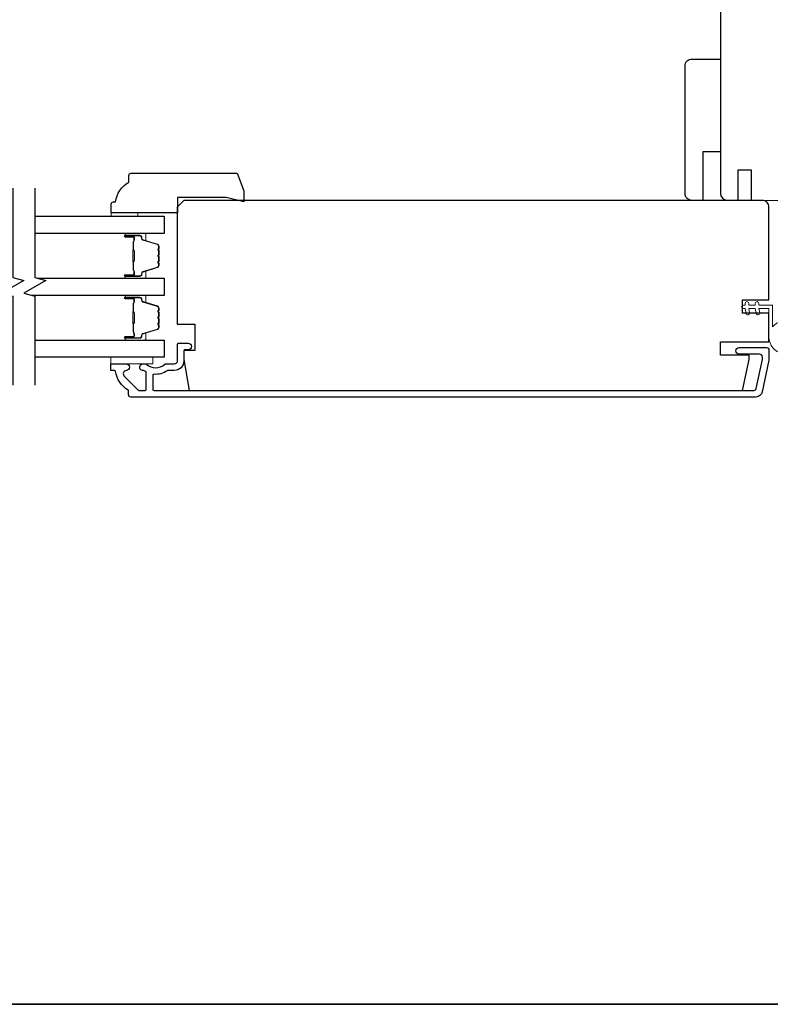
# Model space of a CAD drawing. Extents: x 3322 to 3992, y 1150 to 1253.
# Drawn here: x 3551 to 3558, y 1150 to 1159 of the extents above; entities that cross this region are included whole.
import ezdxf

# ---------------------------------------------------------------- set-up
doc = ezdxf.new("R2010")
doc.units = 0
doc.header["$LTSCALE"] = 250
doc.header["$MEASUREMENT"] = 0
for name, color, linetype in [('3', 3, 'CONTINUOUS'), ('7', 7, 'CONTINUOUS'), ('Glass', 6, 'CONTINUOUS')]:
    doc.layers.add(name, color=color, linetype=linetype)
for name, color, linetype, lineweight in [('6', 6, 'CONTINUOUS', 5), ('8', 7, 'CONTINUOUS', 35), ('Butal', 9, 'CONTINUOUS', 15), ('Spacer Bar', 1, 'CONTINUOUS', 9), ('Visible (ANSI)', 7, 'CONTINUOUS', 25), ('Wood', 7, 'CONTINUOUS', 25)]:
    doc.layers.add(name, color=color, linetype=linetype, lineweight=lineweight)

msp = doc.modelspace()

# ---------------------------------------------------------------- linework, layer by layer
at = {"layer": '3'}
msp.add_lwpolyline([(3557.70203, 1155.57967, -0.3541186), (3557.64426, 1155.5329), (3552.07293, 1155.5329, -0.4142136), (3552.05325, 1155.55258), (3552.05325, 1155.58633, 0.2637264), (3552.04846, 1155.59478, -0.2224624), (3551.93642, 1155.7608, 0.3692745), (3551.9267, 1155.76912), (3551.89577, 1155.76912), (3551.89577, 1155.82817), (3552.0312, 1155.82817, -0.9671862), (3552.03317, 1155.76918, 0.6443168), (3552.01426, 1155.71884), (3552.13827, 1155.59483, 0.1989124), (3552.14522, 1155.59195), (3552.20088, 1155.59195, 0.4142136), (3552.21073, 1155.60179), (3552.21073, 1155.7498, 0.2676234), (3552.20582, 1155.75831, -0.0238758), (3552.1916, 1155.76748, 0.1818109), (3552.18491, 1155.76926, -1.0508121), (3552.18199, 1155.82817), (3552.20703, 1155.82817, -0.190661), (3552.21377, 1155.82551, 0.3957065), (3552.3754, 1155.82551, -0.190661), (3552.38214, 1155.82817), (3552.46073, 1155.82817, 0.4142136), (3552.49025, 1155.8577), (3552.49025, 1156.00337, -0.4142136), (3552.5001, 1156.01321), (3552.58474, 1156.01321, -1), (3552.58474, 1155.95416), (3552.55521, 1155.95416, 0.4142136), (3552.54537, 1155.94431), (3552.54537, 1155.85376, -0.4142136), (3552.46073, 1155.76912), (3552.40302, 1155.76912, 0.1558746), (3552.39731, 1155.76729, -0.1764494), (3552.28041, 1155.73504, 0.4378694), (3552.26978, 1155.72523), (3552.26978, 1155.60179, 0.4142136), (3552.27962, 1155.59195), (3557.62832, 1155.59195, 0.3541186), (3557.64758, 1155.60754), (3557.70284, 1155.86754), (3557.70284, 1155.88919, 0.4142136), (3557.67725, 1155.91479), (3557.49615, 1155.91479, -1), (3557.49615, 1155.97384), (3557.73828, 1155.97384, -0.4142136), (3557.7619, 1155.95022), (3557.7619, 1155.86133)], format="xyb", close=True, dxfattribs=at)
at = {"layer": '6'}
for points in [[(3552.134, 1157.14313), (3552.134, 1157.17266), (3551.89778, 1157.17266), (3551.89778, 1157.14313)], [(3551.89591, 1155.88723), (3552.26993, 1155.88723), (3552.26993, 1155.82817), (3551.89591, 1155.82817)]]:
    msp.add_lwpolyline(points, close=True, dxfattribs=at)
msp.add_lwpolyline([(3557.7619, 1156.3203), (3557.7619, 1156.06636, 5.9558214), (3557.79339, 1156.15751), (3557.79339, 1156.35179), (3557.67135, 1156.35179), (3557.67135, 1156.36754, 1), (3557.63985, 1156.36754), (3557.63985, 1156.35179), (3557.5808, 1156.35179), (3557.5808, 1156.36754, 1), (3557.5493, 1156.36754), (3557.5493, 1156.35179), (3557.53355, 1156.35179, 1), (3557.53355, 1156.3203), (3557.5493, 1156.3203), (3557.5574, 1156.27771, 1), (3557.58834, 1156.28359), (3557.58136, 1156.3203), (3557.63985, 1156.3203), (3557.64795, 1156.27771, 1), (3557.67889, 1156.28359), (3557.67191, 1156.3203)], format="xyb", close=True, dxfattribs=at)
at = {"layer": '7', "flags": 128}
for points in [[(3551.02098, 1157.39293), (3551.02098, 1156.59827), (3551.1194, 1156.5719), (3550.92255, 1156.45825), (3551.02098, 1156.43188), (3551.02098, 1155.63723)], [(3551.21783, 1157.39293), (3551.21783, 1156.59827), (3551.31625, 1156.5719), (3551.1194, 1156.45825), (3551.21783, 1156.43188), (3551.21783, 1155.63723)]]:
    msp.add_lwpolyline(points, dxfattribs=at)
at = {"layer": '8', "linetype": 'Continuous'}
msp.add_lwpolyline([(3498.14461, 1193.81374), (3563.75763, 1193.81374), (3563.75763, 1150.12129), (3498.14461, 1150.12129)], close=True, dxfattribs=at)
at = {"layer": 'Butal'}
for points in [[(3552.03237, 1156.98938), (3552.19687, 1156.98938, -0.4142136), (3552.20672, 1156.97954), (3552.20672, 1156.92738), (3552.18269, 1156.93473, -0.3297505), (3552.17222, 1156.94887), (3552.17222, 1156.95356, 0.4142136), (3552.15214, 1156.97364), (3552.02252, 1156.97364), (3552.02252, 1156.97954, -0.4142136)], [(3552.03237, 1156.59185), (3552.19687, 1156.59185, 0.4142136), (3552.20672, 1156.60169), (3552.20672, 1156.65385), (3552.18269, 1156.6465, 0.3297505), (3552.17222, 1156.63236), (3552.17222, 1156.62767, -0.4142136), (3552.15214, 1156.6076), (3552.02252, 1156.6076), (3552.02252, 1156.60169, 0.4142136)], [(3552.03237, 1156.43831), (3552.19687, 1156.43831, -0.4142136), (3552.20672, 1156.42846), (3552.20672, 1156.3763), (3552.18269, 1156.38365, -0.3297505), (3552.17222, 1156.39779), (3552.17222, 1156.40248, 0.4142136), (3552.15214, 1156.42256), (3552.02252, 1156.42256), (3552.02252, 1156.42846, -0.4142136)], [(3552.03237, 1156.04077), (3552.19687, 1156.04077, 0.4142136), (3552.20672, 1156.05061), (3552.20672, 1156.10277), (3552.18269, 1156.09542, 0.3297505), (3552.17222, 1156.08128), (3552.17222, 1156.0766, -0.4142136), (3552.15214, 1156.05652), (3552.02252, 1156.05652), (3552.02252, 1156.05061, 0.4142136)]]:
    msp.add_lwpolyline(points, format="xyb", close=True, dxfattribs=at)
at = {"layer": 'Glass', "color": 1}
for points in [[(3551.21783, 1157.14293), (3552.36935, 1157.14293), (3552.36935, 1156.98938), (3551.21783, 1156.98938)], [(3551.24181, 1156.59185), (3552.36935, 1156.59185), (3552.36935, 1156.43831), (3551.19384, 1156.43831)], [(3551.21783, 1156.04077), (3552.36935, 1156.04077), (3552.36935, 1155.88723), (3551.21783, 1155.88723)]]:
    msp.add_lwpolyline(points, dxfattribs=at)
at = {"layer": 'Spacer Bar'}
for points in [[(3552.32033, 1156.72313), (3552.32033, 1156.70454, -0.3297505), (3552.30958, 1156.69002), (3552.18126, 1156.65079, 0.3297505), (3552.16733, 1156.63197), (3552.16733, 1156.62728, -0.4142136), (3552.15214, 1156.6121), (3552.02252, 1156.6121, -1), (3552.02252, 1156.6181), (3552.0945, 1156.6181, 0.4142136), (3552.10631, 1156.62991), (3552.10631, 1156.64866), (3552.10181, 1156.64866), (3552.10181, 1156.6285, -0.4142136), (3552.0959, 1156.6226), (3552.02252, 1156.6226, 1), (3552.02252, 1156.6076), (3552.15214, 1156.6076, 0.4142136), (3552.17183, 1156.62728), (3552.17183, 1156.63197, -0.3297505), (3552.18257, 1156.64649), (3552.3109, 1156.68572, 0.3297505), (3552.32483, 1156.70454), (3552.32483, 1156.72313, 0.2262769), (3552.32297, 1156.72702), (3552.31962, 1156.72973, -0.4769755), (3552.31962, 1156.7375), (3552.32297, 1156.74021, 0.2262769), (3552.32483, 1156.7441), (3552.32483, 1156.78013, 0.2262769), (3552.32297, 1156.78402), (3552.31962, 1156.78673, -0.4769755), (3552.31962, 1156.7945), (3552.32297, 1156.79721, 0.2262769), (3552.32483, 1156.8011), (3552.32483, 1156.83713, 0.2262769), (3552.32297, 1156.84102), (3552.31962, 1156.84373, -0.4769755), (3552.31962, 1156.8515), (3552.32297, 1156.85421, 0.2262769), (3552.32483, 1156.8581), (3552.32483, 1156.87669, 0.3297505), (3552.3109, 1156.89551), (3552.18257, 1156.93475, -0.3297505), (3552.17183, 1156.94927), (3552.17183, 1156.95395, 0.4142136), (3552.15214, 1156.97364), (3552.02252, 1156.97364, 1), (3552.02252, 1156.95864), (3552.0959, 1156.95864, -0.4142136), (3552.10181, 1156.95273), (3552.10181, 1156.93258), (3552.10631, 1156.93258), (3552.10631, 1156.95133, 0.4142136), (3552.0945, 1156.96314), (3552.02252, 1156.96314, -1), (3552.02252, 1156.96914), (3552.15214, 1156.96914, -0.4142136), (3552.16733, 1156.95395), (3552.16733, 1156.94927, 0.3297505), (3552.18126, 1156.93044), (3552.30958, 1156.89121, -0.3297505), (3552.32033, 1156.87669), (3552.32033, 1156.8581, -0.2262769), (3552.32014, 1156.85771), (3552.31679, 1156.855, 0.4769755), (3552.31679, 1156.84023), (3552.32014, 1156.83752, -0.2566329), (3552.32032, 1156.83708), (3552.32033, 1156.8011, -0.2262769), (3552.32014, 1156.80071), (3552.31679, 1156.798, 0.4769755), (3552.31679, 1156.78323), (3552.32014, 1156.78052, -0.2566329), (3552.32032, 1156.78008), (3552.32033, 1156.7441, -0.2262769), (3552.32014, 1156.74371), (3552.31679, 1156.741, 0.4769755), (3552.31679, 1156.72623), (3552.32014, 1156.72352, -0.2262769)], [(3552.09981, 1156.63121), (3552.09981, 1156.65607, 0.2290698), (3552.09688, 1156.66239, -0.2244814), (3552.09433, 1156.6678), (3552.09433, 1156.73396, -0.2896395), (3552.09833, 1156.74029, 0.272736), (3552.10431, 1156.74912), (3552.10431, 1156.83211, 0.2727361), (3552.09833, 1156.84094, -0.2896395), (3552.09433, 1156.84727), (3552.09433, 1156.91343, -0.2244814), (3552.09688, 1156.91884, 0.2290698), (3552.09981, 1156.92516), (3552.09981, 1156.95002), (3552.10181, 1156.95002), (3552.10181, 1156.92518, -0.228585), (3552.09815, 1156.9173, 0.2244814), (3552.09633, 1156.91343), (3552.09633, 1156.84727, 0.2896395), (3552.09918, 1156.84275, -0.2741413), (3552.10631, 1156.83217), (3552.10631, 1156.74906, -0.2741413), (3552.09918, 1156.73848, 0.2896395), (3552.09633, 1156.73396), (3552.09633, 1156.6678, 0.2244814), (3552.09815, 1156.66394, -0.228585), (3552.10181, 1156.65605), (3552.10181, 1156.63121)], [(3552.32033, 1156.17205), (3552.32033, 1156.15347, -0.3297505), (3552.30958, 1156.13894), (3552.18126, 1156.09971, 0.3297505), (3552.16733, 1156.08089), (3552.16733, 1156.0762, -0.4142136), (3552.15214, 1156.06102), (3552.02252, 1156.06102, -1), (3552.02252, 1156.06702), (3552.0945, 1156.06702, 0.4142136), (3552.10631, 1156.07883), (3552.10631, 1156.09758), (3552.10181, 1156.09758), (3552.10181, 1156.07742, -0.4142136), (3552.0959, 1156.07152), (3552.02252, 1156.07152, 1), (3552.02252, 1156.05652), (3552.15214, 1156.05652, 0.4142136), (3552.17183, 1156.0762), (3552.17183, 1156.08089, -0.3297505), (3552.18257, 1156.09541), (3552.3109, 1156.13464, 0.3297505), (3552.32483, 1156.15347), (3552.32483, 1156.17205, 0.2262769), (3552.32297, 1156.17594), (3552.31962, 1156.17865, -0.4769755), (3552.31962, 1156.18642), (3552.32297, 1156.18913, 0.2262769), (3552.32483, 1156.19302), (3552.32483, 1156.22905, 0.2262769), (3552.32297, 1156.23294), (3552.31962, 1156.23565, -0.4769755), (3552.31962, 1156.24342), (3552.32297, 1156.24613, 0.2262769), (3552.32483, 1156.25002), (3552.32483, 1156.28605, 0.2262769), (3552.32297, 1156.28994), (3552.31962, 1156.29265, -0.4769755), (3552.31962, 1156.30042), (3552.32297, 1156.30313, 0.2262769), (3552.32483, 1156.30702), (3552.32483, 1156.32561, 0.3297505), (3552.3109, 1156.34443), (3552.18257, 1156.38367, -0.3297505), (3552.17183, 1156.39819), (3552.17183, 1156.40287, 0.4142136), (3552.15214, 1156.42256), (3552.02252, 1156.42256, 1), (3552.02252, 1156.40756), (3552.0959, 1156.40756, -0.4142136), (3552.10181, 1156.40165), (3552.10181, 1156.3815), (3552.10631, 1156.3815), (3552.10631, 1156.40025, 0.4142136), (3552.0945, 1156.41206), (3552.02252, 1156.41206, -1), (3552.02252, 1156.41806), (3552.15214, 1156.41806, -0.4142136), (3552.16733, 1156.40287), (3552.16733, 1156.39819, 0.3297505), (3552.18126, 1156.37936), (3552.30958, 1156.34013, -0.3297505), (3552.32033, 1156.32561), (3552.32033, 1156.30702, -0.2262769), (3552.32014, 1156.30663), (3552.31679, 1156.30392, 0.4769755), (3552.31679, 1156.28915), (3552.32014, 1156.28644, -0.2566329), (3552.32032, 1156.286), (3552.32033, 1156.25002, -0.2262769), (3552.32014, 1156.24963), (3552.31679, 1156.24692, 0.4769755), (3552.31679, 1156.23215), (3552.32014, 1156.22944, -0.2566329), (3552.32032, 1156.229), (3552.32033, 1156.19302, -0.2262769), (3552.32014, 1156.19263), (3552.31679, 1156.18992, 0.4769755), (3552.31679, 1156.17515), (3552.32014, 1156.17244, -0.2262769)], [(3552.09981, 1156.08013), (3552.09981, 1156.10499, 0.2290698), (3552.09688, 1156.11131, -0.2244814), (3552.09433, 1156.11672), (3552.09433, 1156.18289, -0.2896395), (3552.09833, 1156.18921, 0.272736), (3552.10431, 1156.19804), (3552.10431, 1156.28103, 0.2727361), (3552.09833, 1156.28986, -0.2896395), (3552.09433, 1156.29619), (3552.09433, 1156.36235, -0.2244814), (3552.09688, 1156.36776, 0.2290698), (3552.09981, 1156.37408), (3552.09981, 1156.39895), (3552.10181, 1156.39895), (3552.10181, 1156.3741, -0.228585), (3552.09815, 1156.36622, 0.2244814), (3552.09633, 1156.36235), (3552.09633, 1156.29619, 0.2896395), (3552.09918, 1156.29167, -0.2741413), (3552.10631, 1156.28109), (3552.10631, 1156.19798, -0.2741413), (3552.09918, 1156.1874, 0.2896395), (3552.09633, 1156.18289), (3552.09633, 1156.11672, 0.2244814), (3552.09815, 1156.11286, -0.228585), (3552.10181, 1156.10497), (3552.10181, 1156.08013)]]:
    msp.add_lwpolyline(points, format="xyb", close=True, dxfattribs=at)
for points in [[(3552.09633, 1156.734, 0.0018851), (3552.09633, 1156.73396), (3552.09633, 1156.6678, 0.2244814), (3552.09815, 1156.66394, -0.228585), (3552.10181, 1156.65605), (3552.10181, 1156.63121), (3552.09981, 1156.63121), (3552.09981, 1156.65607, 0.2290698), (3552.09688, 1156.66239, -0.2244814), (3552.09433, 1156.6678), (3552.09433, 1156.73396, 0.2142452), (3552.09368, 1156.73541, -0.2142452), (3552.09133, 1156.74064), (3552.09133, 1156.84059, -0.2142452), (3552.09368, 1156.84582, 0.2142452), (3552.09433, 1156.84727), (3552.09433, 1156.91343, -0.2244814), (3552.09688, 1156.91884, 0.2290698), (3552.09981, 1156.92516), (3552.09981, 1156.95002), (3552.10181, 1156.95002), (3552.10181, 1156.92518, -0.228585), (3552.09815, 1156.9173, 0.2244814), (3552.09633, 1156.91343), (3552.09633, 1156.84727, -0.2142452), (3552.09501, 1156.84432, 0.2142452), (3552.09333, 1156.84059), (3552.09333, 1156.74064, 0.2142452), (3552.09501, 1156.73691, -0.2142452), (3552.09633, 1156.73396)], [(3552.09633, 1156.18292, 0.0018851), (3552.09633, 1156.18289), (3552.09633, 1156.11672, 0.2244814), (3552.09815, 1156.11286, -0.228585), (3552.10181, 1156.10497), (3552.10181, 1156.08013), (3552.09981, 1156.08013), (3552.09981, 1156.10499, 0.2290698), (3552.09688, 1156.11131, -0.2244814), (3552.09433, 1156.11672), (3552.09433, 1156.18289, 0.2142452), (3552.09368, 1156.18433, -0.2142452), (3552.09133, 1156.18957), (3552.09133, 1156.28951, -0.2142452), (3552.09368, 1156.29474, 0.2142452), (3552.09433, 1156.29619), (3552.09433, 1156.36235, -0.2244814), (3552.09688, 1156.36776, 0.2290698), (3552.09981, 1156.37408), (3552.09981, 1156.39895), (3552.10181, 1156.39895), (3552.10181, 1156.3741, -0.228585), (3552.09815, 1156.36622, 0.2244814), (3552.09633, 1156.36235), (3552.09633, 1156.29619, -0.2142452), (3552.09501, 1156.29325, 0.2142452), (3552.09333, 1156.28951), (3552.09333, 1156.18957, 0.2142452), (3552.09501, 1156.18583, -0.2142452), (3552.09633, 1156.18289)]]:
    msp.add_lwpolyline(points, format="xyb", dxfattribs=at)
at = {"layer": 'Visible (ANSI)'}
for points in [[(3557.32887, 1159.94062), (3557.32887, 1158.61188), (3557.32887, 1158.61188), (3557.32887, 1158.53314), (3557.32887, 1158.53314), (3557.32887, 1158.4544), (3557.32887, 1158.4544), (3557.32887, 1157.34718, 0.4116599), (3557.38741, 1157.28813), (3557.48635, 1157.28727), (3557.48635, 1157.55873), (3557.60446, 1157.55873), (3557.60446, 1157.28624), (3557.95879, 1157.28314), (3557.9715, 1155.82645), (3558.01785, 1155.82645), (3558.04154, 1155.48769, 0.3939105), (3558.10045, 1155.43275), (3558.59855, 1155.43275)], [(3557.07297, 1157.28497, -0.4142136), (3557.01391, 1157.34402), (3557.01391, 1158.48575, -0.4142136), (3557.07297, 1158.54481), (3557.32887, 1158.54481), (3557.32887, 1157.71804), (3557.17139, 1157.71804), (3557.17139, 1157.28497)]]:
    msp.add_lwpolyline(points, format="xyb", dxfattribs=at)
msp.add_lwpolyline([(3557.52568, 1156.28093), (3557.52568, 1156.39904), (3557.7619, 1156.39904), (3557.7619, 1157.22581, 0.4142136), (3557.70284, 1157.28486), (3552.54537, 1157.28486), (3552.48632, 1157.22581), (3552.48632, 1156.1825), (3552.6438, 1156.1825), (3552.6438, 1155.94628), (3552.54537, 1155.94628), (3552.54537, 1155.86754), (3552.59397, 1155.59195), (3557.52615, 1155.59195), (3557.58473, 1155.86754), (3557.58473, 1155.90691), (3557.32883, 1155.90691), (3557.32883, 1156.02502), (3557.7619, 1156.02502), (3557.7619, 1156.28093)], format="xyb", close=True, dxfattribs=at)
at = {"layer": 'Wood'}
msp.add_lwpolyline([(3553.07949, 1157.36951), (3553.07949, 1157.27108), (3552.92154, 1157.31045), (3552.48841, 1157.31045), (3552.48841, 1157.17266), (3551.89786, 1157.17266), (3551.89786, 1157.2514, -0.4142136), (3551.91754, 1157.27108), (3551.93723, 1157.27108, -0.2381249), (3552.05534, 1157.44825), (3552.05534, 1157.5073, -0.4142136), (3552.07502, 1157.52699), (3553.02217, 1157.52699)], format="xyb", close=True, dxfattribs=at)

doc.saveas('drawing.dxf')
